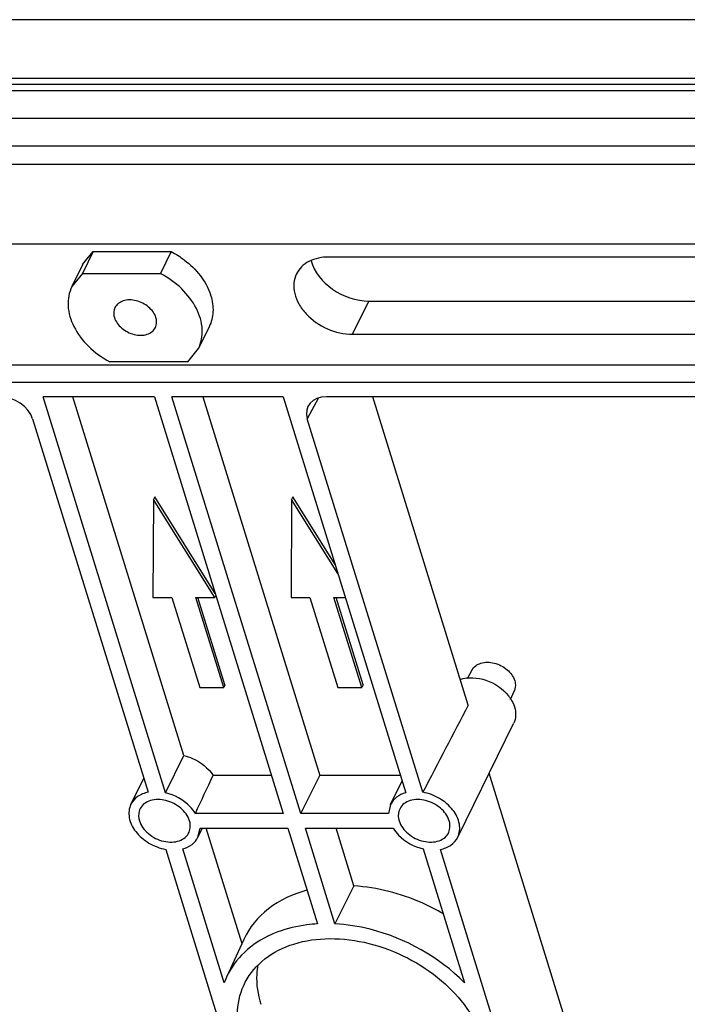
# Model space of a CAD drawing. Units: millimetres. Extents: x 966 to 1465, y -67 to 286.
# Drawn here: x 1191 to 1203, y -16 to 2 of the extents above; entities that cross this region are included whole.
import ezdxf

# ---------------------------------------------------------------- set-up
doc = ezdxf.new("R2010")
doc.units = ezdxf.units.MM
doc.header["$LTSCALE"] = 16.335
doc.layers.get('0').update_dxf_attribs({"linetype": 'CONTINUOUS'})
doc.layers.add('02___PRT_ALL_AXES', color=7, linetype='CONTINUOUS')

msp = doc.modelspace()

# ---------------------------------------------------------------- linework, layer by layer
at = {"color": 7, "linetype": 'Continuous'}
for p, q in [((1230.383, 2.104), (1156.155, 2.104)), ((1229.855, 1.053), (1155.706, 1.053)), ((1155.857, 0.951), (1229.766, 0.951)), ((1155.925, 0.84), (1229.688, 0.84)), ((1155.68, 0.34), (1229.443, 0.34)), ((1229.244, -0.161), (1155.186, -0.161)), ((1229.082, -0.485), (1155.048, -0.485)), ((1223.086, -1.912), (1161.926, -1.912)), ((1192.101, -2.043), (1191.908, -2.435)), ((1191.91, -2.277), (1192.101, -2.043)), ((1192.101, -2.043), (1193.493, -2.043)), ((1193.493, -2.043), (1193.301, -2.435)), ((1207.914, -2.142), (1196.309, -2.142)), ((1191.908, -2.435), (1191.718, -2.669)), ((1191.908, -2.435), (1193.301, -2.435)), ((1196.736, -3.524), (1197.028, -2.928)), ((1197.028, -2.928), (1208.634, -2.928)), ((1196.736, -3.524), (1208.341, -3.524)), ((1193.789, -4.014), (1193.98, -3.78)), ((1193.789, -4.014), (1192.396, -4.014)), ((1162.842, -4.067), (1224.002, -4.067)), ((1162.688, -4.38), (1223.849, -4.38)), ((1193.391, -11.725), (1191.202, -4.641)), ((1193.192, -4.641), (1191.202, -4.641)), ((1193.718, -11.059), (1191.735, -4.641)), ((1193.192, -4.641), (1195.495, -12.093)), ((1195.809, -12.093), (1193.506, -4.641)), ((1195.496, -4.641), (1193.506, -4.641)), ((1194.056, -4.641), (1196.148, -11.413)), ((1195.496, -4.641), (1197.685, -11.725)), ((1196.125, -4.663), (1195.926, -5.036)), ((1205.808, -4.641), (1196.268, -4.641)), ((1198.802, -10.158), (1197.097, -4.641)), ((1191.017, -5.036), (1193.081, -11.716)), ((1197.99, -11.716), (1195.926, -5.036)), ((1193.178, -6.478), (1193.167, -8.23)), ((1193.201, -6.431), (1193.178, -6.478)), ((1194.271, -8.23), (1193.178, -6.478)), ((1194.28, -8.16), (1193.201, -6.431)), ((1195.646, -6.478), (1195.635, -8.23)), ((1195.669, -6.431), (1195.646, -6.478)), ((1196.474, -7.805), (1195.646, -6.478)), ((1196.422, -7.639), (1195.669, -6.431)), ((1193.167, -8.23), (1193.505, -8.23)), ((1193.505, -8.23), (1194.002, -9.84)), ((1194.431, -9.84), (1193.933, -8.23)), ((1193.933, -8.23), (1194.271, -8.23)), ((1194.454, -9.793), (1193.971, -8.23)), ((1194.29, -8.193), (1194.271, -8.23)), ((1195.635, -8.23), (1195.973, -8.23)), ((1195.973, -8.23), (1196.47, -9.84)), ((1196.899, -9.84), (1196.402, -8.23)), ((1196.402, -8.23), (1196.605, -8.23)), ((1196.922, -9.793), (1196.439, -8.23)), ((1198.789, -9.678), (1198.87, -9.527)), ((1194.002, -9.84), (1194.431, -9.84)), ((1194.454, -9.793), (1194.431, -9.84)), ((1196.47, -9.84), (1196.899, -9.84)), ((1196.922, -9.793), (1196.899, -9.84)), ((1199.556, -10.056), (1199.626, -9.898)), ((1193.391, -11.725), (1193.718, -11.059)), ((1195.285, -11.413), (1194.243, -11.413)), ((1195.809, -12.093), (1196.148, -11.413)), ((1197.589, -11.413), (1196.148, -11.413)), ((1201.242, -18.054), (1199.177, -11.372)), ((1197.415, -11.932), (1197.378, -12.093)), ((1195.495, -12.093), (1193.926, -12.093)), ((1197.378, -12.093), (1195.809, -12.093)), ((1193.972, -12.521), (1194.008, -12.36)), ((1194.008, -12.36), (1195.578, -12.36)), ((1194.759, -14.427), (1194.12, -12.36)), ((1195.578, -12.36), (1196.106, -14.071)), ((1196.42, -14.071), (1195.891, -12.36)), ((1195.891, -12.36), (1197.461, -12.36)), ((1196.76, -13.392), (1196.441, -12.36)), ((1193.396, -12.737), (1195.521, -19.612)), ((1194.441, -15.122), (1193.701, -12.728)), ((1197.995, -12.728), (1198.735, -15.122)), ((1200.43, -19.612), (1198.306, -12.737)), ((1196.76, -13.392), (1196.42, -14.071)), ((1194.793, -14.347), (1194.483, -15.021)), ((1194.483, -15.021), (1194.441, -15.122))]:
    msp.add_line(p, q, dxfattribs=at)
for centre, radius, start, end in [((1193.279, -3.118), 0.966, 17.1751, 18.4861), ((1196.098, -16.086), 1.999, 110.5307, 114.0609)]:
    msp.add_arc(centre, radius, start, end, dxfattribs=at)
for centre, major_axis, ratio, start_param, end_param in [((1190.552, -5.036), (0.452, -0.222), 0.721696, 0.59726, 2.167751), ((1196.39, -5.036), (0.453, -0.222), 0.721287, 8.451596, 10.022088), ((1195.48, -17.391), (12.282, 23.787), 0.014332, 1.269263, 1.337309), ((1190.396, -18.291), (11.514, 24.304), 0.02067, 4.980055, 5.009122)]:
    msp.add_ellipse(centre, major_axis=major_axis, ratio=ratio, start_param=start_param, end_param=end_param, dxfattribs=at)
for points, start_tangent, end_tangent in [([(1193.493, -2.043), (1193.731, -2.196), (1194.195, -2.812)], (0.88254, -0.470237), (0.31703, -0.948416)), ([(1196.309, -2.142), (1195.954, -2.222), (1195.731, -2.444)], (-1, 0), (-0.440825, -0.897593)), ([(1195.994, -2.207), (1196.375, -2.715), (1197.028, -2.928)], (0.248977, -0.968509), (1, 0)), ([(1193.98, -3.78), (1194.048, -3.436), (1193.943, -3.062), (1193.682, -2.712), (1193.301, -2.435)], (0.441053, 0.897481), (-0.88254, 0.470237)), ([(1195.731, -2.444), (1195.685, -2.611), (1195.7, -2.794), (1195.775, -2.981), (1195.904, -3.156), (1196.286, -3.425), (1196.736, -3.524)], (-0.440825, -0.897593), (1, 0)), ([(1191.718, -2.669), (1191.65, -3.013), (1191.754, -3.386), (1192.015, -3.737), (1192.396, -4.014)], (-0.441053, -0.897481), (0.88254, -0.470237)), ([(1194.201, -2.833), (1194.24, -3.123), (1194.172, -3.388)], (0.295247, -0.955421), (-0.441053, -0.897481)), ([(1198.87, -9.527), (1199.027, -9.407), (1199.266, -9.406), (1199.498, -9.526), (1199.632, -9.72)], (0.474679, 0.880159), (0.295247, -0.955421)), ([(1199.632, -9.72), (1199.643, -9.767), (1199.626, -9.898)], (0.295247, -0.955421), (-0.406158, -0.913803)), ([(1193.718, -11.059), (1193.874, -11.111), (1194.243, -11.413)], (0.973935, -0.226825), (0.548506, -0.836147)), ([(1193.081, -11.716), (1192.893, -11.794), (1192.773, -11.932)], (-0.980403, -0.197003), (-0.440646, -0.897681)), ([(1193.926, -12.093), (1193.828, -11.969), (1193.391, -11.725)], (-0.526414, 0.850228), (-0.973935, 0.226825)), ([(1197.685, -11.725), (1197.521, -11.804), (1197.415, -11.932)], (-0.964928, -0.262514), (-0.439791, -0.8981)), ([(1198.614, -12.521), (1198.643, -12.284), (1198.527, -12.034), (1198.29, -11.828), (1197.99, -11.716)], (0.440646, 0.897681), (-0.984398, 0.175954)), ([(1192.773, -11.932), (1192.743, -12.169), (1192.86, -12.419), (1193.096, -12.624), (1193.396, -12.737)], (-0.440646, -0.897681), (0.984398, -0.175954)), ([(1193.82, -12.226), (1193.665, -12.002), (1193.398, -11.864), (1193.121, -11.865), (1193.013, -11.919), (1192.94, -12.004)], (-0.295247, 0.955421), (-0.474588, -0.880208)), ([(1198.462, -12.226), (1198.307, -12.002), (1198.04, -11.864), (1197.763, -11.865), (1197.655, -11.919), (1197.583, -12.004)], (-0.295247, 0.955421), (-0.474588, -0.880208)), ([(1192.94, -12.004), (1192.92, -12.054), (1192.925, -12.226)], (-0.474588, -0.880208), (0.295247, -0.955421)), ([(1197.583, -12.004), (1197.562, -12.054), (1197.567, -12.226)], (-0.474588, -0.880208), (0.295247, -0.955421)), ([(1192.925, -12.226), (1193.085, -12.455), (1193.359, -12.592), (1193.506, -12.607), (1193.639, -12.583), (1193.745, -12.522), (1193.812, -12.432)], (0.295247, -0.955421), (0.406103, 0.913827)), ([(1193.812, -12.432), (1193.828, -12.384), (1193.82, -12.226)], (0.406103, 0.913827), (-0.295247, 0.955421)), ([(1197.567, -12.226), (1197.727, -12.455), (1198.001, -12.592), (1198.148, -12.607), (1198.281, -12.583), (1198.387, -12.522), (1198.455, -12.432)], (0.295247, -0.955421), (0.406103, 0.913827)), ([(1198.455, -12.432), (1198.47, -12.384), (1198.462, -12.226)], (0.406103, 0.913827), (-0.295247, 0.955421)), ([(1197.461, -12.36), (1197.558, -12.484), (1197.995, -12.728)], (0.526414, -0.850228), (0.973935, -0.226825)), ([(1193.701, -12.728), (1193.865, -12.649), (1193.972, -12.521)], (0.964928, 0.262514), (0.439791, 0.8981)), ([(1198.306, -12.737), (1198.493, -12.659), (1198.614, -12.521)], (0.980403, 0.197003), (0.440646, 0.897681)), ([(1195.919, -13.469), (1195.23, -13.801), (1194.793, -14.347)], (-0.966668, -0.256032), (-0.417947, -0.908471)), ([(1198.357, -13.892), (1197.976, -13.695), (1196.76, -13.392)], (-0.860762, 0.509007), (-0.998299, 0.058307)), ([(1196.106, -14.071), (1195.919, -14.088), (1195.397, -14.214)], (-0.998499, -0.054778), (-0.936383, -0.35098)), ([(1198.735, -15.122), (1197.048, -14.167), (1196.42, -14.071)], (-0.702313, 0.711868), (-0.998595, 0.052986)), ([(1195.283, -14.261), (1194.801, -14.579), (1194.483, -15.021)], (-0.912988, -0.407986), (-0.417948, -0.908471)), ([(1194.818, -15.112), (1195.165, -14.698), (1195.685, -14.43), (1196.327, -14.334), (1197.026, -14.42), (1197.715, -14.68), (1198.324, -15.088), (1199.077, -16.174)], (0.462922, 0.886399), (0.295247, -0.955421)), ([(1195.042, -14.801), (1195.022, -14.972), (1195.093, -15.509)], (-0.181881, -0.98332), (0.295247, -0.955421)), ([(1194.749, -16.174), (1194.678, -15.617), (1194.818, -15.112)], (-0.295247, 0.955421), (0.462922, 0.886399))]:
    msp.add_spline(points, degree=3, dxfattribs=dict(at, start_tangent=start_tangent, end_tangent=end_tangent))
at = {"layer": '02___PRT_ALL_AXES', "color": 7, "linetype": 'Continuous'}
for p, q in [((1191.91, -2.278), (1191.718, -2.669)), ((1194.172, -3.388), (1193.98, -3.779)), ((1198.614, -12.521), (1199.613, -10.484)), ((1192.773, -11.932), (1193.003, -11.463)), ((1197.415, -11.932), (1197.62, -11.514)), ((1193.972, -12.521), (1194.051, -12.36))]:
    msp.add_line(p, q, dxfattribs=at)
for points, start_tangent, end_tangent in [([(1193.22, -3.224), (1193.089, -3.037), (1192.865, -2.923), (1192.634, -2.926), (1192.487, -3.047)], (-0.295247, 0.955421), (-0.440749, -0.897631)), ([(1192.487, -3.047), (1192.472, -3.088), (1192.477, -3.224)], (-0.440749, -0.897631), (0.295247, -0.955421)), ([(1192.477, -3.224), (1192.608, -3.412), (1192.833, -3.526), (1193.064, -3.522), (1193.211, -3.402)], (0.295247, -0.955421), (0.440749, 0.897631)), ([(1193.211, -3.402), (1193.226, -3.361), (1193.22, -3.224)], (0.440749, 0.897631), (-0.295247, 0.955421)), ([(1198.657, -9.696), (1199.117, -9.712), (1199.52, -9.99)], (0.950114, 0.311903), (0.622394, -0.782704)), ([(1199.52, -9.99), (1199.555, -10.038), (1199.629, -10.19)], (0.622394, -0.782704), (0.295247, -0.955421)), ([(1199.629, -10.19), (1199.649, -10.344), (1199.613, -10.484)], (0.295247, -0.955421), (-0.440749, -0.897631))]:
    msp.add_spline(points, degree=3, dxfattribs=dict(at, start_tangent=start_tangent, end_tangent=end_tangent))

doc.saveas('drawing.dxf')
